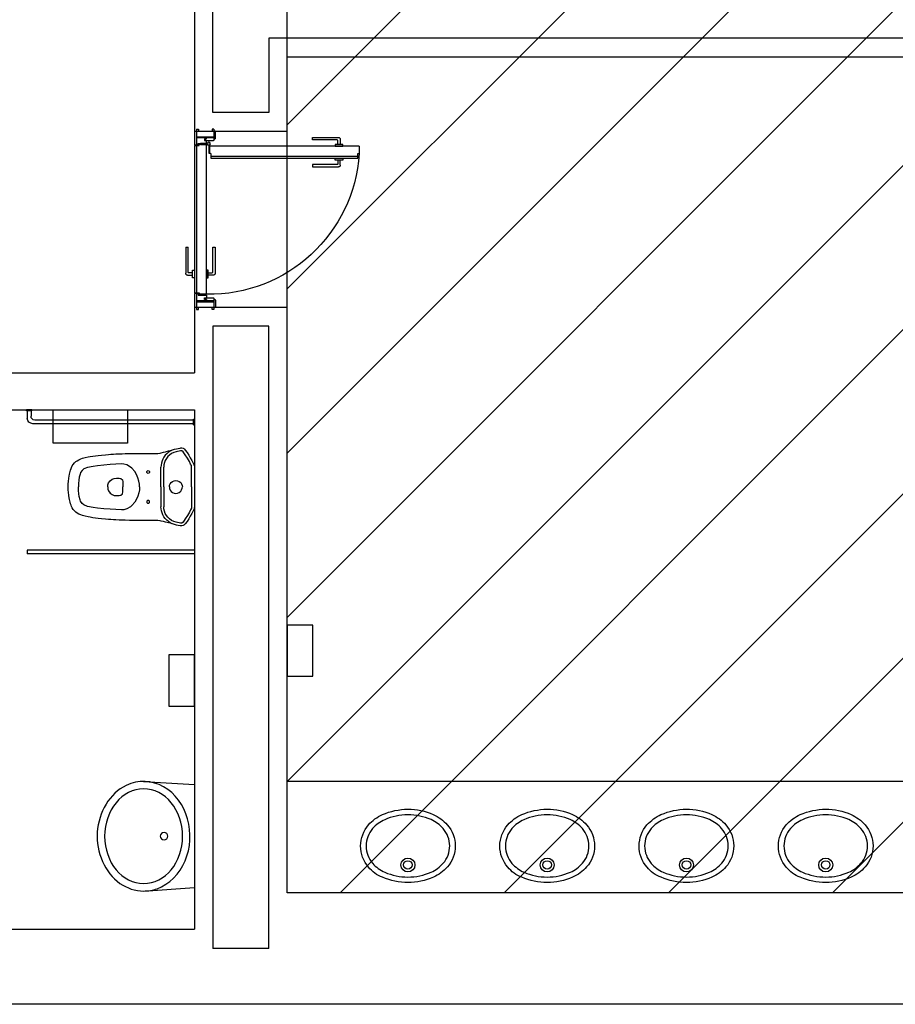
# Model space of a CAD drawing. Extents: x 1010 to 1163, y -536 to -134.
# Drawn here: x 1057 to 1062, y -215 to -210 of the extents above; entities that cross this region are included whole.
import ezdxf

# ---------------------------------------------------------------- set-up
doc = ezdxf.new("R2010")
doc.units = 0
doc.header["$MEASUREMENT"] = 0
doc.layers.get('0').update_dxf_attribs({"linetype": 'CONTINUOUS'})
doc.layers.add('ARQUITECTURA', color=7, linetype='CONTINUOUS')
doc.layers.add('ZONES', color=5, linetype='CONTINUOUS')

# ---------------------------------------------------------------- blocks, each defined once
blk = doc.blocks.new('ref NEXE nivell +14.00$0$lavabo minus')
for p, q in [((-0.2941, 0.2735), (-0.2774, 0)), ((0.2959, 0.2735), (0.2774, 0)), ((-0.2774, 0), (0.2774, 0))]:
    blk.add_line(p, q)
blk.add_circle((0.0009, 0.1635), 0.02)
blk.add_ellipse((0.0009, 0.2735), major_axis=(0.255, 0), ratio=0.823529)
blk.add_open_spline([(0.2959, 0.2735), (0.2959, 0.3184), (0.2813, 0.363), (0.1981, 0.4824), (0.0874, 0.5294), (-0.1277, 0.5164), (-0.2303, 0.4561), (-0.3029, 0.3037), (-0.3001, 0.2275), (-0.2306, 0.1038), (-0.1662, 0.0571), (-0.0186, 0.0155), (0.0643, 0.0205), (0.2037, 0.08), (0.2598, 0.135), (0.2916, 0.2244), (0.2959, 0.249), (0.2959, 0.2735)], degree=3, knots=[0, 0, 0, 0, 0.520759, 0.520759, 1.644157, 1.644157, 2.767556, 2.767556, 3.575256, 3.575256, 4.382957, 4.382957, 5.190658, 5.190658, 5.998358, 5.998358, 6.283185, 6.283185, 6.283185, 6.283185])
blk = doc.blocks.new('*U14')
for p, q in [((-0.415, 0.875), (-0.415, 0.905)), ((-0.41, 0.905), (-0.415, 0.905)), ((-0.41, 0.875), (-0.41, 0.905)), ((-0.41, 0.875), (-0.415, 0.875)), ((-0.41, 0.9), (-0.37, 0.9)), ((-0.41, 0.88), (-0.38, 0.88)), ((-0.36, 0.005), (-0.36, 0.86)), ((-0.34, 0.005), (-0.34, 0.87)), ((0.34, 0), (0.34, 0.9)), ((0.3401, 0.9), (0.3601, 0.9)), ((0.36, 0), (0.36, 0.9)), ((-0.1045, 0.5765), (-0.0972, 0.5947)), ((-0.0972, 0.5947), (-0.0892, 0.6043)), ((-0.0892, 0.6043), (-0.0772, 0.6126)), ((-0.0772, 0.6126), (-0.0686, 0.6159)), ((-0.0686, 0.6159), (-0.0524, 0.6198)), ((-0.0524, 0.6198), (-0.037, 0.6225)), ((-0.037, 0.6225), (-0.0191, 0.6244)), ((-0.0191, 0.6244), (-0.0003, 0.625)), ((0.0191, 0.6244), (0.0004, 0.625)), ((0.037, 0.6225), (0.0191, 0.6244)), ((0.0524, 0.6198), (0.037, 0.6225)), ((0.0687, 0.6159), (0.0524, 0.6198)), ((0.0773, 0.6126), (0.0687, 0.6159)), ((0.0893, 0.6043), (0.0773, 0.6126)), ((0.0973, 0.5947), (0.0893, 0.6043)), ((0.1046, 0.5765), (0.0973, 0.5947)), ((-0.1135, 0.5223), (-0.1102, 0.5454)), ((-0.1102, 0.5454), (-0.1045, 0.5765)), ((0.1103, 0.5454), (0.1046, 0.5765)), ((0.1135, 0.5223), (0.1103, 0.5454)), ((-0.1203, 0.4528), (-0.1172, 0.4886)), ((-0.1172, 0.4886), (-0.1135, 0.5223)), ((0.1173, 0.4886), (0.1135, 0.5223)), ((0.1204, 0.4528), (0.1173, 0.4886)), ((-0.1236, 0.3926), (-0.1222, 0.424)), ((-0.1222, 0.424), (-0.1203, 0.4528)), ((-0.0455, 0.4313), (-0.0469, 0.42)), ((-0.041, 0.4427), (-0.0455, 0.4313)), ((-0.0336, 0.4528), (-0.041, 0.4427)), ((-0.0213, 0.4618), (-0.0336, 0.4528)), ((-0.0113, 0.4656), (-0.0213, 0.4618)), ((0.0001, 0.467), (-0.0113, 0.4656)), ((-0.0001, 0.467), (0.0113, 0.4656)), ((0.0113, 0.4656), (0.0213, 0.4618)), ((0.0213, 0.4618), (0.0336, 0.4528)), ((0.0336, 0.4528), (0.0411, 0.4427)), ((0.0411, 0.4427), (0.0455, 0.4313)), ((0.0455, 0.4313), (0.0469, 0.42)), ((0.1222, 0.424), (0.1204, 0.4528)), ((0.1236, 0.3926), (0.1222, 0.424)), ((-0.1229, 0.3798), (-0.1236, 0.3926)), ((-0.1186, 0.3638), (-0.1229, 0.3798)), ((-0.0469, 0.42), (-0.0469, 0.405)), ((-0.0469, 0.405), (-0.0445, 0.3955)), ((-0.0445, 0.3955), (-0.0375, 0.388)), ((-0.0375, 0.388), (-0.0269, 0.385)), ((-0.0269, 0.385), (0.0001, 0.385)), ((0.0269, 0.385), (-0.0001, 0.385)), ((0.0375, 0.388), (0.0269, 0.385)), ((0.0445, 0.3955), (0.0375, 0.388)), ((0.0469, 0.405), (0.0445, 0.3955)), ((0.0469, 0.42), (0.0469, 0.405)), ((0.1186, 0.3638), (0.1229, 0.3798)), ((0.1229, 0.3798), (0.1236, 0.3926)), ((-0.1072, 0.3448), (-0.1186, 0.3638)), ((-0.1002, 0.3371), (-0.1072, 0.3448)), ((-0.0822, 0.3216), (-0.1002, 0.3371)), ((-0.0667, 0.3119), (-0.0822, 0.3216)), ((0.0667, 0.3119), (0.0822, 0.3216)), ((0.0822, 0.3216), (0.1002, 0.3371)), ((0.1002, 0.3371), (0.1072, 0.3448)), ((0.1072, 0.3448), (0.1186, 0.3638)), ((-0.049, 0.3039), (-0.0667, 0.3119)), ((-0.0313, 0.2985), (-0.049, 0.3039)), ((-0.0155, 0.2959), (-0.0313, 0.2985)), ((0.0001, 0.295), (-0.0155, 0.2959)), ((-0.0001, 0.295), (0.0155, 0.2959)), ((0.0155, 0.2959), (0.0313, 0.2985)), ((0.0313, 0.2985), (0.0491, 0.3039)), ((0.0491, 0.3039), (0.0667, 0.3119)), ((-0.087, 0.2519), (-0.0876, 0.249)), ((-0.0876, 0.249), (-0.087, 0.2461)), ((-0.0854, 0.2543), (-0.087, 0.2519)), ((-0.087, 0.2461), (-0.0854, 0.2437)), ((-0.083, 0.2559), (-0.0854, 0.2543)), ((-0.0854, 0.2437), (-0.083, 0.2421)), ((-0.0801, 0.2565), (-0.083, 0.2559)), ((-0.083, 0.2421), (-0.0801, 0.2415)), ((-0.0772, 0.2559), (-0.0801, 0.2565)), ((-0.0801, 0.2415), (-0.0772, 0.2421)), ((-0.0748, 0.2543), (-0.0772, 0.2559)), ((-0.0772, 0.2421), (-0.0748, 0.2437)), ((-0.0732, 0.2519), (-0.0748, 0.2543)), ((-0.0748, 0.2437), (-0.0732, 0.2461)), ((-0.0726, 0.249), (-0.0732, 0.2519)), ((-0.0732, 0.2461), (-0.0726, 0.249)), ((0.0726, 0.249), (0.0732, 0.2519)), ((0.0732, 0.2461), (0.0726, 0.249)), ((0.0732, 0.2519), (0.0748, 0.2543)), ((0.0748, 0.2437), (0.0732, 0.2461)), ((0.0748, 0.2543), (0.0773, 0.2559)), ((0.0773, 0.2421), (0.0748, 0.2437)), ((0.0773, 0.2559), (0.0801, 0.2565)), ((0.0801, 0.2415), (0.0773, 0.2421)), ((0.0801, 0.2565), (0.083, 0.2559)), ((0.083, 0.2421), (0.0801, 0.2415)), ((0.083, 0.2559), (0.0854, 0.2543)), ((0.0854, 0.2437), (0.083, 0.2421)), ((0.0854, 0.2543), (0.0871, 0.2519)), ((0.0871, 0.2461), (0.0854, 0.2437)), ((0.0871, 0.2519), (0.0876, 0.249)), ((0.0876, 0.249), (0.0871, 0.2461)), ((-0.1704, 0.157), (-0.1608, 0.164)), ((-0.1608, 0.164), (-0.1499, 0.1701)), ((-0.1499, 0.1701), (-0.1396, 0.1744)), ((-0.1421, 0.1572), (-0.1306, 0.1615)), ((-0.1396, 0.1744), (-0.1284, 0.1776)), ((-0.1306, 0.1615), (-0.1185, 0.1642)), ((-0.1284, 0.1776), (-0.1173, 0.1794)), ((-0.1185, 0.1642), (-0.1066, 0.165)), ((-0.1173, 0.1794), (-0.1066, 0.18)), ((0.0001, 0.18), (-0.1066, 0.18)), ((0.0001, 0.165), (-0.1066, 0.165)), ((-0.0001, 0.18), (0.1066, 0.18)), ((-0.0001, 0.165), (0.1066, 0.165)), ((0.1174, 0.1794), (0.1066, 0.18)), ((0.1185, 0.1642), (0.1066, 0.165)), ((0.1284, 0.1776), (0.1174, 0.1794)), ((0.1306, 0.1615), (0.1185, 0.1642)), ((0.1397, 0.1744), (0.1284, 0.1776)), ((0.1422, 0.1572), (0.1306, 0.1615)), ((0.15, 0.1701), (0.1397, 0.1744)), ((0.1609, 0.164), (0.15, 0.1701)), ((0.1704, 0.157), (0.1609, 0.164)), ((-0.1983, 0.1199), (-0.1927, 0.1308)), ((-0.1927, 0.1308), (-0.1864, 0.1402)), ((-0.1897, 0.0977), (-0.1857, 0.111)), ((-0.1864, 0.1402), (-0.1789, 0.1491)), ((-0.1857, 0.111), (-0.1799, 0.123)), ((-0.1799, 0.123), (-0.1714, 0.135)), ((-0.1789, 0.1491), (-0.1704, 0.157)), ((-0.1714, 0.135), (-0.1631, 0.1435)), ((-0.1631, 0.1435), (-0.1533, 0.151)), ((-0.1533, 0.151), (-0.1421, 0.1572)), ((-0.0335, 0.1097), (-0.0349, 0.0994)), ((-0.03, 0.1178), (-0.0335, 0.1097)), ((-0.0239, 0.1254), (-0.03, 0.1178)), ((-0.0174, 0.1303), (-0.0239, 0.1254)), ((-0.0091, 0.1337), (-0.0174, 0.1303)), ((0, 0.135), (-0.0091, 0.1337)), ((0, 0.135), (0.0092, 0.1337)), ((0.0092, 0.1337), (0.0174, 0.1303)), ((0.0174, 0.1303), (0.024, 0.1254)), ((0.024, 0.1254), (0.03, 0.1178)), ((0.03, 0.1178), (0.0335, 0.1097)), ((0.0335, 0.1097), (0.0349, 0.0994)), ((0.1533, 0.151), (0.1422, 0.1572)), ((0.1631, 0.1435), (0.1533, 0.151)), ((0.1715, 0.135), (0.1631, 0.1435)), ((0.179, 0.1491), (0.1704, 0.157)), ((0.18, 0.123), (0.1715, 0.135)), ((0.1865, 0.1402), (0.179, 0.1491)), ((0.1858, 0.111), (0.18, 0.123)), ((0.1898, 0.0977), (0.1858, 0.111)), ((0.1928, 0.1308), (0.1865, 0.1402)), ((0.1983, 0.1199), (0.1928, 0.1308)), ((-0.1947, 0.0743), (-0.1897, 0.0977)), ((-0.1945, 0.0681), (-0.1947, 0.0743)), ((-0.1896, 0.0611), (-0.1945, 0.0681)), ((-0.1721, 0.0489), (-0.1896, 0.0611)), ((-0.0349, 0.0994), (-0.0335, 0.0903)), ((-0.0335, 0.0903), (-0.0299, 0.0819)), ((-0.0299, 0.0819), (-0.023, 0.0737)), ((-0.023, 0.0737), (-0.0158, 0.0688)), ((-0.0158, 0.0688), (-0.0075, 0.0658)), ((-0.0075, 0.0658), (0, 0.065)), ((0.0075, 0.0658), (0, 0.065)), ((0.0159, 0.0688), (0.0075, 0.0658)), ((0.0231, 0.0737), (0.0159, 0.0688)), ((0.0299, 0.0819), (0.0231, 0.0737)), ((0.0335, 0.0903), (0.0299, 0.0819)), ((0.0349, 0.0994), (0.0335, 0.0903)), ((0.1721, 0.0489), (0.1897, 0.0611)), ((0.1897, 0.0611), (0.1946, 0.0681)), ((0.1947, 0.0743), (0.1898, 0.0977)), ((0.1946, 0.0681), (0.1947, 0.0743)), ((-0.335, 0.005), (-0.365, 0.005)), ((-0.365, 0.005), (-0.365, 0)), ((-0.335, 0), (-0.365, 0)), ((-0.335, 0.005), (-0.335, 0)), ((-0.1544, 0.0378), (-0.1721, 0.0489)), ((-0.1361, 0.0273), (-0.1544, 0.0378)), ((-0.1229, 0.0204), (-0.1361, 0.0273)), ((-0.1144, 0.0163), (-0.1229, 0.0204)), ((-0.1088, 0.015), (-0.1144, 0.0163)), ((0, 0.015), (-0.1088, 0.015)), ((0, 0.015), (0.1089, 0.015)), ((0.1089, 0.015), (0.1145, 0.0163)), ((0.1145, 0.0163), (0.1229, 0.0204)), ((0.1229, 0.0204), (0.1361, 0.0273)), ((0.1361, 0.0273), (0.1545, 0.0378)), ((0.1545, 0.0378), (0.1721, 0.0489))]:
    blk.add_line(p, q)
blk.add_lwpolyline([(0.0001, 0.68), (-0.008, 0.6799), (-0.0174, 0.6796), (-0.0289, 0.6788), (-0.0467, 0.6767), (-0.0579, 0.6748), (-0.0678, 0.6728), (-0.0822, 0.6692), (-0.0908, 0.6667), (-0.0991, 0.664), (-0.1052, 0.6617), (-0.1127, 0.6581), (-0.1213, 0.6525), (-0.1295, 0.6456), (-0.1361, 0.6379), (-0.1408, 0.6308), (-0.1458, 0.622), (-0.1503, 0.6125), (-0.1542, 0.6025), (-0.1581, 0.589), (-0.1613, 0.5729), (-0.1635, 0.5606), (-0.1657, 0.5464), (-0.1676, 0.5325), (-0.1693, 0.5189), (-0.1712, 0.5012), (-0.1734, 0.4782), (-0.1747, 0.4631), (-0.1757, 0.4498), (-0.1766, 0.4361), (-0.1773, 0.4227), (-0.1781, 0.4048), (-0.1788, 0.3887), (-0.1793, 0.3722), (-0.1799, 0.3492), (-0.1801, 0.3225), (-0.1801, 0.2879), (-0.1801, 0.2501), (-0.1801, 0.2197), (-0.1801, 0.2037), (-0.1804, 0.1961), (-0.1824, 0.1846), (-0.184, 0.1782), (-0.1867, 0.1671), (-0.1895, 0.1555), (-0.1934, 0.1397), (-0.1974, 0.1234), (-0.2029, 0.1071), (-0.2052, 0.0972), (-0.2072, 0.0874), (-0.2094, 0.0774), (-0.21, 0.0724), (-0.2097, 0.0675), (-0.2081, 0.0614), (-0.2061, 0.0573), (-0.2028, 0.0529), (-0.1984, 0.0489), (-0.1852, 0.0397), (-0.1716, 0.0307), (-0.1573, 0.0221), (-0.1422, 0.0136), (-0.1283, 0.0064), (-0.1209, 0.0027), (-0.1144, 0.0005), (-0.1088, 0), (0, 0), (0.1089, 0), (0.1144, 0.0005), (0.121, 0.0027), (0.1283, 0.0064), (0.1422, 0.0136), (0.1573, 0.0221), (0.1716, 0.0307), (0.1853, 0.0397), (0.1985, 0.0489), (0.2029, 0.0529), (0.2061, 0.0573), (0.2081, 0.0614), (0.2097, 0.0675), (0.21, 0.0724), (0.2094, 0.0774), (0.2073, 0.0874), (0.2052, 0.0972), (0.2029, 0.1071), (0.1975, 0.1234), (0.1935, 0.1397), (0.1896, 0.1555), (0.1867, 0.1671), (0.184, 0.1782), (0.1824, 0.1846), (0.1805, 0.1961), (0.1801, 0.2037), (0.1801, 0.2197), (0.1801, 0.2501), (0.1801, 0.2879), (0.1801, 0.3225), (0.1799, 0.3492), (0.1794, 0.3722), (0.1788, 0.3887), (0.1782, 0.4048), (0.1773, 0.4227), (0.1766, 0.4361), (0.1757, 0.4498), (0.1747, 0.4631), (0.1735, 0.4782), (0.1713, 0.5012), (0.1693, 0.5189), (0.1677, 0.5325), (0.1658, 0.5464), (0.1635, 0.5606), (0.1613, 0.5729), (0.1581, 0.589), (0.1542, 0.6025), (0.1504, 0.6125), (0.1459, 0.622), (0.1408, 0.6308), (0.1361, 0.6379), (0.1296, 0.6456), (0.1214, 0.6525), (0.1127, 0.6581), (0.1052, 0.6617), (0.0991, 0.664), (0.0909, 0.6667), (0.0822, 0.6692), (0.0678, 0.6728), (0.0579, 0.6748), (0.0468, 0.6767), (0.0289, 0.6788), (0.0174, 0.6796), (0.008, 0.6799), (-0.0001, 0.68)], close=True)
for centre, radius in [((-0.38, 0.86), 0.02), ((-0.37, 0.87), 0.03)]:
    blk.add_arc(centre, radius, 0, 90)
blk = doc.blocks.new('ref NEXE nivell +14.00$0$lavabo')
blk.add_lwpolyline([(0.1368, -0.2713, -0.103892), (0, -0.3, -0.106771), (-0.1368, -0.2713, -0.109867), (-0.2124, -0.2158, -0.181711), (-0.255, -0.1025, -0.181711), (-0.2124, 0.0108, -0.109867), (-0.1368, 0.0663, -0.100419), (0, 0.095, -0.103892), (0.1368, 0.0663, -0.141959), (0.2124, 0.0108, -0.181711), (0.255, -0.1025, -0.172214), (0.2124, -0.2158, -0.109867), (0.1368, -0.2713)], format="xyb", close=True)
for radius in [0.0375, 0.023]:
    blk.add_circle((0, 0), radius)
for centre, radius, start, end in [((0, -0.245), 0.31, 90.0009, 113.7262), ((0, -0.245), 0.31, 66.2757, 90.0009), ((-0.0499, -0.1315), 0.186, 113.7262, 138.8053), ((0.0499, -0.1315), 0.186, 41.1965, 66.2757), ((-0.083, -0.1025), 0.142, 138.8053, 180.0009), ((0.083, -0.1025), 0.142, 0.0009, 41.1965), ((-0.083, -0.1025), 0.142, 180.0009, 221.1965), ((0.083, -0.1025), 0.142, 318.8053, 0.0009), ((-0.0499, -0.0735), 0.186, 221.1965, 246.2757), ((0.0499, -0.0735), 0.186, 293.7262, 318.8053), ((0, 0.04), 0.31, 246.2757, 270.0009), ((0, 0.04), 0.31, 270.0009, 293.7262)]:
    blk.add_arc(centre, radius, start, end)

msp = doc.modelspace()

# ---------------------------------------------------------------- hatches: boundary and pattern name
at = {"layer": 'ZONES'}
h = msp.add_hatch(dxfattribs=at)
h.set_pattern_fill('ANSI31', color=5, scale=5, angle=180, style=0)
h.set_pattern_definition([(225, (1979.6661, -445.3849), (0.44194174, -0.44194174), [])])
h.paths.add_polyline_path([(1069.16458, -214.70144), (1058.36458, -214.70144), (1058.36458, -205.75144), (1069.16458, -205.75144)])

# ---------------------------------------------------------------- linework, layer by layer
at = {"layer": 'ARQUITECTURA', "extrusion": (7.20456e-16, -5.54143e-26, -1)}
for p, q in [((1057.86458, -209.52744), (1057.86458, -210.67544)), ((1069.26458, -210.10144), (1058.26458, -210.10144)), ((1057.87658, -210.59144), (1057.87658, -210.67544)), ((1057.87658, -210.59144), (1057.88658, -210.59144)), ((1057.88658, -210.59144), (1057.88658, -210.60144)), ((1057.96958, -210.59144), (1057.95958, -210.59144)), ((1057.95958, -210.59144), (1057.95958, -210.60144)), ((1057.96958, -210.59144), (1057.96958, -210.64944)), ((1057.97558, -210.60144), (1057.96958, -210.60144)), ((1057.97758, -210.64044), (1057.97758, -210.60344)), ((1057.87658, -210.63144), (1057.96958, -210.63144)), ((1057.87658, -210.63544), (1057.92958, -210.63544)), ((1057.88458, -210.67344), (1057.88458, -210.66744)), ((1057.88458, -210.66744), (1057.89656, -210.66744)), ((1057.88958, -210.67944), (1057.88958, -210.67144)), ((1057.88958, -210.67144), (1057.89658, -210.67144)), ((1057.89656, -210.66744), (1057.89655, -210.66544)), ((1057.89655, -210.66544), (1057.93539, -210.66595)), ((1057.89658, -210.66744), (1057.93473, -210.66794)), ((1057.89658, -210.67144), (1057.93473, -210.67094)), ((1057.89661, -210.67343), (1057.89658, -210.67144)), ((1057.89661, -210.67343), (1057.93539, -210.67293)), ((1057.92958, -210.64344), (1057.91958, -210.64344)), ((1057.91958, -210.64344), (1057.91958, -210.65144)), ((1057.91958, -210.65144), (1057.96758, -210.65144)), ((1057.92358, -210.64344), (1057.92358, -210.65144)), ((1057.92958, -210.64344), (1057.92958, -210.63544)), ((1057.92958, -210.63544), (1057.96958, -210.63544)), ((1057.92958, -210.66587), (1057.92958, -210.65144)), ((1057.92958, -210.67301), (1057.92958, -210.67944)), ((1057.92958, -211.47944), (1057.92958, -210.67301)), ((1057.96958, -210.64244), (1057.97558, -210.64244)), ((1058.49987, -210.64834), (1058.49987, -210.63551)), ((1058.49987, -210.63551), (1058.63987, -210.63551)), ((1058.63349, -210.64834), (1058.49987, -210.64834)), ((1058.63649, -210.67298), (1058.63649, -210.65134)), ((1058.64987, -210.64551), (1058.64987, -210.67298)), ((1057.86458, -210.67544), (1057.87658, -210.67544)), ((1057.86458, -210.67944), (1057.88958, -210.67944)), ((1057.86458, -210.67944), (1057.86458, -211.47144)), ((1057.87658, -210.67544), (1057.88258, -210.67544)), ((1057.87658, -210.67944), (1057.87658, -211.47144)), ((1057.94458, -210.71544), (1057.94408, -210.6773)), ((1057.94657, -210.71542), (1057.94458, -210.71544)), ((1057.94458, -210.72244), (1057.94458, -210.71544)), ((1057.95258, -210.72244), (1057.94458, -210.72244)), ((1057.94657, -210.71542), (1057.94608, -210.67664)), ((1058.75258, -210.68244), (1057.94615, -210.68244)), ((1057.94615, -210.68244), (1057.94657, -210.71542)), ((1057.95258, -210.72244), (1057.95258, -210.74744)), ((1058.74458, -210.74744), (1058.74458, -210.72244)), ((1058.74458, -210.72244), (1058.75258, -210.72244)), ((1058.75258, -210.68244), (1058.75258, -210.72244)), ((1057.95258, -210.73544), (1058.74458, -210.73544)), ((1057.95258, -210.74744), (1058.74458, -210.74744)), ((1058.63649, -210.7569), (1058.63649, -210.77855)), ((1058.64987, -210.78437), (1058.64987, -210.7569)), ((1058.63349, -210.78155), (1058.49987, -210.78155)), ((1058.49987, -210.78155), (1058.49987, -210.79437)), ((1058.49987, -210.79437), (1058.63987, -210.79437)), ((1057.81765, -211.22673), (1057.81765, -211.36673)), ((1057.81765, -211.22673), (1057.83048, -211.22673)), ((1057.83048, -211.36035), (1057.83048, -211.22673)), ((1057.96369, -211.36035), (1057.96369, -211.22673)), ((1057.96369, -211.22673), (1057.97651, -211.22673)), ((1057.97651, -211.22673), (1057.97651, -211.36673)), ((1057.85513, -211.36335), (1057.83348, -211.36335)), ((1057.85513, -211.37673), (1057.85513, -211.36335)), ((1057.93904, -211.37673), (1057.93904, -211.36335)), ((1057.93904, -211.36335), (1057.96069, -211.36335)), ((1057.82765, -211.37673), (1057.85513, -211.37673)), ((1057.96651, -211.37673), (1057.93904, -211.37673)), ((1057.86458, -211.47144), (1057.88458, -211.47144)), ((1057.86458, -211.47144), (1057.88958, -211.47144)), ((1057.86458, -211.47544), (1057.86458, -211.55144)), ((1057.87658, -211.47544), (1057.87658, -211.55144)), ((1057.87658, -211.47544), (1057.88258, -211.47544)), ((1057.96958, -211.51544), (1057.87658, -211.51544)), ((1057.87658, -211.51944), (1057.96958, -211.51944)), ((1057.87658, -211.51944), (1057.87658, -211.56144)), ((1057.88458, -211.47744), (1057.88458, -211.48344)), ((1057.88458, -211.48344), (1057.92958, -211.48344)), ((1057.88958, -211.47144), (1057.88958, -211.47944)), ((1057.92958, -211.47944), (1057.88958, -211.47944)), ((1057.91958, -211.50744), (1057.91958, -211.49944)), ((1057.91958, -211.49944), (1057.96758, -211.49944)), ((1057.92958, -211.50744), (1057.91958, -211.50744)), ((1057.92358, -211.50744), (1057.92358, -211.49944)), ((1057.92958, -211.48344), (1057.92958, -211.49944)), ((1057.92958, -211.50744), (1057.92958, -211.51544)), ((1057.96958, -211.50144), (1057.96958, -211.56144)), ((1057.96958, -211.50844), (1057.97558, -211.50844)), ((1057.97758, -211.51044), (1057.97758, -211.54944)), ((1058.36458, -211.55144), (1057.86458, -211.55144)), ((1057.86458, -211.55144), (1057.86458, -211.90144)), ((1057.87658, -211.56144), (1057.88658, -211.56144)), ((1057.87658, -211.56144), (1057.87658, -211.56144)), ((1057.88658, -211.56144), (1057.88658, -211.55144)), ((1057.95958, -211.56144), (1057.95958, -211.55144)), ((1057.96958, -211.56144), (1057.95958, -211.56144)), ((1057.97558, -211.55144), (1057.96958, -211.55144)), ((1057.96458, -211.65144), (1057.96458, -215.00144)), ((1058.26458, -211.65144), (1057.96458, -211.65144)), ((1058.26458, -215.00144), (1058.26458, -211.65144)), ((1056.06458, -211.90144), (1057.86458, -211.90144)), ((1056.06458, -212.10144), (1057.86458, -212.10144)), ((1057.86458, -212.10144), (1057.86458, -214.8966)), ((1062.71458, -214.10144), (1058.36458, -214.10144)), ((1069.16458, -214.70144), (1058.36458, -214.70144)), ((1056.06458, -214.8966), (1057.86458, -214.8966)), ((1070.1442, -215.30144), (1016.31874, -215.30144, 0))]:
    msp.add_line(p, q, dxfattribs=at)
for points in [[(-1058.26458, -210.10144), (-1058.26458, -210.50144), (-1057.96458, -210.50144), (-1057.96458, -209.70144), (-1058.26458, -209.70144), (-1058.26458, -209.90144)], [(-1058.36458, -210.20144), (-1069.16458, -210.20144)], [(-1057.86458, -210.60144), (-1058.36458, -210.60144)], [(-1057.86458, -210.60144), (-1057.87658, -210.60144)], [(-1057.87658, -211.47544), (-1057.86458, -211.47544)], [(-1057.50458, -212.10144), (-1057.50458, -212.28144), (-1057.10458, -212.28144), (-1057.10458, -212.10144)], [(-1058.26458, -215.00144), (-1057.96458, -215.00144)]]:
    msp.add_lwpolyline(points, dxfattribs=at)
for points in [[(-1058.62255, -210.68244), (-1058.66458, -210.68244), (-1058.66458, -210.67298), (-1058.62255, -210.67298)], [(-1058.62255, -210.74744), (-1058.66458, -210.74744), (-1058.66458, -210.7569), (-1058.62255, -210.7569)], [(-1057.86458, -211.34941), (-1057.86458, -211.39144), (-1057.85513, -211.39144), (-1057.85513, -211.34941)], [(-1057.92958, -211.34941), (-1057.92958, -211.39144), (-1057.93904, -211.39144), (-1057.93904, -211.34941)], [(-1058.50258, -213.53598), (-1058.50258, -213.25998), (-1058.36458, -213.25998), (-1058.36458, -213.53598)], [(-1057.86458, -213.69612), (-1057.86458, -213.42012), (-1057.72658, -213.42012), (-1057.72658, -213.69612)]]:
    msp.add_lwpolyline(points, close=True, dxfattribs=at)
msp.add_circle((-1057.94258, -210.66944), 0.008, dxfattribs=at)
for centre, radius, start, end in [((-1057.97558, -210.60344), 0.002, 90, 180), ((-1057.88258, -210.67344), 0.002, 180, 270), ((-1057.88303, -210.67044), 0.00338, 117.35838, 242.64162), ((-1057.96758, -210.64944), 0.002, 180, 270), ((-1057.97558, -210.64044), 0.002, 180, 270), ((-1058.63349, -210.65134), 0.003, 90, 180), ((-1058.63987, -210.64551), 0.01, 90, 180), ((-1057.94422, -210.66944), 0.8101, 183.75118, 270.91948), ((-1058.63349, -210.77855), 0.003, 180, 270), ((-1058.63987, -210.78437), 0.01, 180, 270), ((-1057.83348, -211.36035), 0.003, 270, 0), ((-1057.96069, -211.36035), 0.003, 180, 270), ((-1057.82765, -211.36673), 0.01, 270, 0), ((-1057.96651, -211.36673), 0.01, 180, 270), ((-1057.88258, -211.47744), 0.002, 90, 180), ((-1057.88303, -211.48044), 0.00338, 117.35838, 242.64162), ((-1057.96758, -211.50144), 0.002, 90, 180), ((-1057.97558, -211.51044), 0.002, 90, 180), ((-1057.97558, -211.54944), 0.002, 180, 270)]:
    msp.add_arc(centre, radius, start, end, dxfattribs=at)
at = {"layer": 'ZONES', "color": 5}
msp.add_lwpolyline([(1058.36458, -214.70144), (1058.36458, -205.75144)], dxfattribs=at)

# ---------------------------------------------------------------- block references
at = {"layer": 'ARQUITECTURA', "extrusion": (7.20456e-16, -5.54143e-26, -1)}
for name, p, rotation in [('*U14', (-1057.86458, -212.51642), 270.0000048175887), ('ref NEXE nivell +14.00$0$lavabo minus', (-1057.86458, -214.39567), 270.0000048179047)]:
    msp.add_blockref(name, p, dxfattribs=dict(at, rotation=rotation))
at = {"layer": 'ARQUITECTURA', "zscale": -1, "rotation": 180.0648260667542}
for p in [(1059.01458, -214.55144), (1059.76458, -214.55144), (1060.51458, -214.55144), (1061.26458, -214.55144)]:
    msp.add_blockref('ref NEXE nivell +14.00$0$lavabo', p, dxfattribs=at)

doc.saveas('drawing.dxf')
